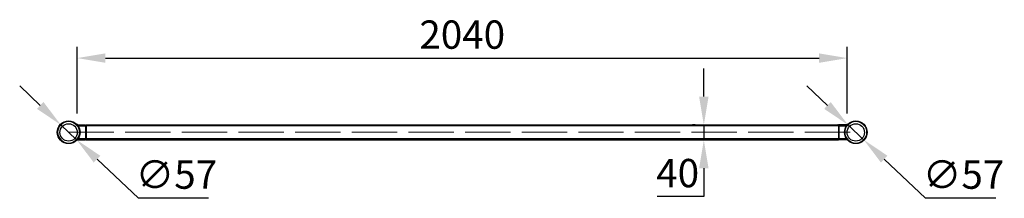
# Model space of a CAD drawing. Units: millimetres. Extents: x -130 to 2478, y -175 to 298.
import ezdxf

# ---------------------------------------------------------------- set-up
doc = ezdxf.new("R2010")
doc.units = ezdxf.units.MM
doc.linetypes.add('ACAD_ISO02W100', pattern=[15, 12, -3])
doc.layers.add('МАФ', color=255, linetype='Continuous', lineweight=5)
doc.layers.add('Размеры', color=7, linetype='Continuous', lineweight=30)
doc.styles.add('GOST-2.304_Type-B', font='GOST Common Italic.ttf')
doc.dimstyles.new('ISO-25 х30', dxfattribs={"dimtxt": 75, "dimasz": 75, "dimexe": 30, "dimexo": 30, "dimgap": 15, "dimtad": 1, "dimtoh": 1, "dimdec": 0, "dimtxsty": 'GOST-2.304_Type-B', "dimcen": 2.5, "dimadec": 0, "dimazin": 0, "dimtfac": 1, "dimtdec": 0, "dimtmove": 0, "dimatfit": 3, "dimfxl": 1, "dimlwd": -1, "dimarcsym": 0})

# ---------------------------------------------------------------- blocks, each defined once
blk = doc.blocks.new('*D22')
at = {"layer": 'Defpoints', "color": 0, "transparency": 16777216}
for p in [(2062.4, 196.6), (22.5, 19.4), (2062.4, 19.4)]:
    blk.add_point(p, dxfattribs=at)
at = {"layer": 'Размеры', "color": 0, "lineweight": -2, "transparency": 16777216}
for p, q in [((22.5, 49.4), (22.5, 226.6)), ((2062.4, 49.4), (2062.4, 226.6))]:
    blk.add_line(p, q, dxfattribs=at)
at = {"layer": 'Размеры', "color": 0, "transparency": 16777216}
blk.add_line((97.5, 196.6), (1987.4, 196.6), dxfattribs=at)
for points in [[(97.5, 209.1), (97.5, 184.1), (22.5, 196.6)], [(1987.4, 209.1), (1987.4, 184.1), (2062.4, 196.6)]]:
    blk.add_solid(points, dxfattribs=at)
at = {"layer": 'Размеры', "color": 0, "transparency": 16777216, "insert": (1042.5, 249.1), "char_height": 75, "attachment_point": 5, "style": 'GOST-2.304_Type-B'}
blk.add_mtext('2040', dxfattribs=at)
blk = doc.blocks.new('*D23')
at = {"layer": 'Defpoints', "color": 0, "transparency": 16777216}
for p in [(1689.8, 19.4), (1682.4, -20.3), (1689.8, -20.3)]:
    blk.add_point(p, dxfattribs=at)
at = {"layer": 'Размеры', "color": 0, "transparency": 16777216}
for p, q in [((1682.4, 94.4), (1682.4, 169.4)), ((1682.4, 19.4), (1682.4, -20.3)), ((1682.4, -95.3), (1682.4, -170.3)), ((1682.4, -170.3), (1558.8, -170.3))]:
    blk.add_line(p, q, dxfattribs=at)
at = {"layer": 'Размеры', "color": 0, "lineweight": -2, "transparency": 16777216}
for p, q in [((1659.8, 19.4), (1652.4, 19.4)), ((1659.8, -20.3), (1652.4, -20.3))]:
    blk.add_line(p, q, dxfattribs=at)
at = {"layer": 'Размеры', "color": 0, "transparency": 16777216}
for points in [[(1669.9, 94.4), (1694.9, 94.4), (1682.4, 19.4)], [(1669.9, -95.3), (1694.9, -95.3), (1682.4, -20.3)]]:
    blk.add_solid(points, dxfattribs=at)
at = {"layer": 'Размеры', "color": 0, "transparency": 16777216, "insert": (1613.1, -117.8), "char_height": 75, "attachment_point": 5, "style": 'GOST-2.304_Type-B'}
blk.add_mtext('40', dxfattribs=at)
blk = doc.blocks.new('*D27')
at = {"layer": 'Defpoints', "color": 0, "transparency": 16777216}
for p in [(-20.7, 19.6), (20.7, -19.6)]:
    blk.add_point(p, dxfattribs=at)
at = {"layer": 'Размеры', "color": 0, "transparency": 16777216}
for p, q in [((-75.2, 71.1), (-129.6, 122.7)), ((-20.7, 19.6), (20.7, -19.6)), ((184.8, -174.9), (75.2, -71.1)), ((370.8, -174.9), (184.8, -174.9))]:
    blk.add_line(p, q, dxfattribs=at)
for points in [[(-66.6, 80.2), (-83.8, 62.1), (-20.7, 19.6)], [(83.8, -62.1), (66.6, -80.2), (20.7, -19.6)]]:
    blk.add_solid(points, dxfattribs=at)
at = {"layer": 'Размеры', "color": 0, "transparency": 16777216, "insert": (285.3, -121.9), "char_height": 75, "attachment_point": 5, "style": 'GOST-2.304_Type-B'}
blk.add_mtext('∅57', dxfattribs=at)
blk = doc.blocks.new('Ограждение стальное 0.7 - секция')
at = {"layer": 'МАФ', "linetype": 'ACAD_ISO02W100', "ltscale": 10}
blk.add_lwpolyline([(0, 0), (2084.9, 0)], dxfattribs=at)
at = {"layer": 'МАФ', "lineweight": 25}
for points in [[(22.5, 19.4), (44.7, 19.4), (44.7, 18.9), (44.7, 18.4), (44.7, 17.8), (44.7, 17.3), (44.7, 16.8), (44.7, -17.1), (24.6, -17.1)], [(22.5, 19.4), (22.5, 19.4)], [(24.6, 16.8), (44.7, 16.8), (44.7, 17.3), (45.3, 18.4), (45.8, 18.9), (46.9, 19.4), (47.9, 19.4), (2037.6, 19.4)], [(2062.4, 19.4), (2040.7, 19.4), (2040.7, 18.9), (2040.7, 18.4), (2040.7, 17.8), (2040.7, 17.3), (2040.7, 16.8), (2040.7, 17.3), (2040.2, 17.8), (2040.2, 18.4), (2039.1, 19.4), (2037.6, 19.4), (2038.1, 19.4), (2038.6, 19.4), (2038.6, 18.9), (2038.6, 18.4), (2038.6, 17.8), (2038.6, 17.3), (2038.6, 16.8), (46.9, 16.8), (46.9, 17.3), (46.9, 17.8), (46.9, 18.4), (46.9, 18.9), (46.9, 19.4), (47.9, 19.4)], [(2038.6, 16.8), (2038.6, -17.1), (46.9, -17.1), (46.9, 16.8)], [(2062.4, -20.3), (2040.7, -20.3), (2040.7, -19.7), (2040.7, -19.2), (2040.7, -18.7), (2040.7, -18.2), (2040.7, -17.1), (2040.7, 16.8), (2060.3, 16.8)], [(2062.4, 19.4), (2062.4, 19.4)], [(22.5, -20.3), (44.7, -20.3), (44.7, -19.7), (44.7, -19.2), (44.7, -18.7), (44.7, -18.2), (44.7, -17.1), (44.7, -18.2), (44.7, -18.7), (45.3, -19.2), (46.3, -20.3), (47.9, -20.3), (2037.6, -20.3)], [(22.5, -20.3), (22.5, -20.3)], [(46.9, -17.1), (46.9, -17.6), (46.9, -18.2), (46.9, -18.7), (46.9, -19.2), (46.9, -19.7), (46.9, -20.3), (47.4, -20.3), (47.9, -20.3)], [(2060.3, -17.1), (2040.7, -17.1), (2040.7, -18.2), (2040.2, -19.2), (2039.7, -19.7), (2038.6, -20.3), (2037.6, -20.3), (2038.1, -20.3), (2038.6, -20.3), (2038.6, -19.7), (2038.6, -19.2), (2038.6, -18.7), (2038.6, -18.2), (2038.6, -17.6), (2038.6, -17.1)], [(2062.4, -20.3), (2062.4, -20.3)]]:
    blk.add_lwpolyline(points, dxfattribs=at)
at = {"layer": 'Размеры'}
dim = blk.add_linear_dim(base=(2062.4, 196.6), p1=(22.5, 19.4), p2=(2062.4, 19.4), dimstyle='ISO-25 х30', dxfattribs=at)
dim.commit()
dim.dimension.update_dxf_attribs({"geometry": '*D22', "text_midpoint": (1042.5, 196.6), "dimtype": 160})
dim = blk.add_linear_dim(base=(1682.4, -20.3), p1=(1689.8, 19.4), p2=(1689.8, -20.3), angle=90, dimstyle='ISO-25 х30', dxfattribs=at)
dim.commit()
dim.dimension.update_dxf_attribs({"geometry": '*D23', "text_midpoint": (1613.1, -170.3), "dimtype": 160})
blk = doc.blocks.new('Ограждение стальное 0.7 - стойка')
at = {"layer": 'МАФ', "lineweight": 25}
for centre, radius in [((0, 0), 30.1), ((0, 0), 29.3), ((-0.1, -0.4), 23.1)]:
    blk.add_circle(centre, radius, dxfattribs=at)
at = {"layer": 'МАФ'}
blk.add_circle((0, 0), 28.5, dxfattribs=at)
at = {"layer": 'Размеры'}
dim = blk.add_diameter_dim_2p(p1=(-20.7, 19.6), p2=(20.7, -19.6), dimstyle='ISO-25 х30', dxfattribs=at)
dim.commit()
dim.dimension.update_dxf_attribs({"geometry": '*D27', "text_midpoint": (285.3, -174.9)})

msp = doc.modelspace()

# ---------------------------------------------------------------- block references
at = {"layer": 'Размеры'}
for name, p in [('Ограждение стальное 0.7 - секция', (0, 0)), ('Ограждение стальное 0.7 - стойка', (0, 0)), ('Ограждение стальное 0.7 - стойка', (2084.9, 0))]:
    msp.add_blockref(name, p, dxfattribs=at)

doc.saveas('drawing.dxf')
